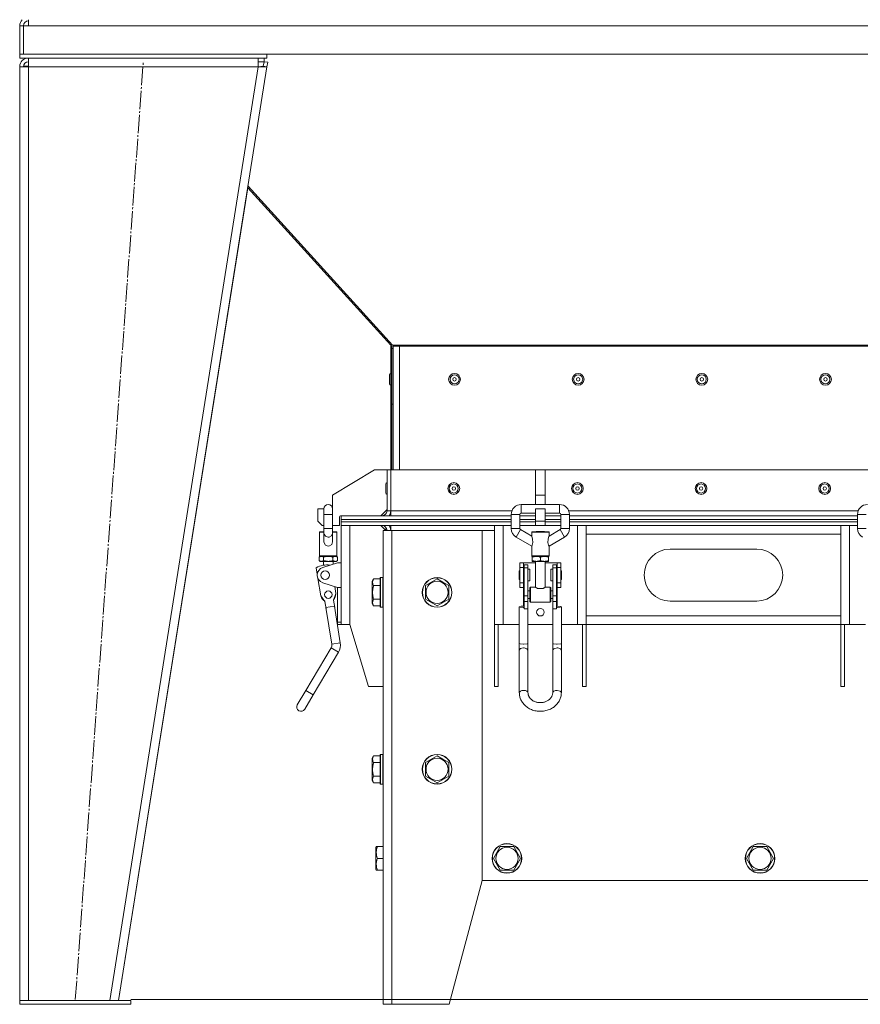
# Model space of a CAD drawing. Units: millimetres. Extents: x 0 to 17256, y -6 to 11880.
# Drawn here: x 10841 to 11521, y 6149 to 6945 of the extents above; entities that cross this region are included whole.
import ezdxf

# ---------------------------------------------------------------- set-up
doc = ezdxf.new("R2010")
doc.units = ezdxf.units.MM
doc.linetypes.add('K5LT_AXLED', pattern=[19.5, 15, -1.5, 1.5, -1.5])
doc.linetypes.add('K5LT_THIN', pattern=[0])
for name, color, linetype, true_color in [('OSI', 2, 'Continuous', 0xffff00), ('R', 1, 'Continuous', 0xff0000), ('WELDING', 7, 'Continuous', 0xffffff)]:
    doc.layers.add(name, color=color, linetype=linetype, true_color=true_color)

msp = doc.modelspace()

# ---------------------------------------------------------------- linework, layer by layer
at = {"layer": 'OSI', "color": 30, "linetype": 'K5LT_AXLED', "lineweight": 18, "true_color": 0xff8000}
msp.add_line((10885.74, 6152.87), (10940.69, 6910.87), dxfattribs=at)
at = {"layer": 'R', "color": 7, "linetype": 'K5LT_THIN', "lineweight": 18}
for p, q in [((10847.74, 6944.87), (10847.74, 6939.87)), ((10840.74, 6916.87), (10840.74, 6939.87)), ((10840.74, 6939.87), (10843.74, 6939.87)), ((10843.74, 6939.87), (10843.74, 6916.87)), ((10843.74, 6939.87), (10847.74, 6939.87)), ((12233.74, 6939.87), (10847.74, 6939.87)), ((10840.74, 6916.87), (10840.74, 6913.87)), ((11040.74, 6916.87), (10840.74, 6916.87)), ((11040.74, 6913.87), (10840.74, 6913.87)), ((10843.74, 6916.87), (12237.74, 6916.87)), ((10847.74, 6906.87), (10847.74, 6913.87)), ((11033.65, 6913.87), (11033.65, 6906.87)), ((11033.65, 6910.87), (11038.34, 6910.87)), ((11037.77, 6907.34), (11038.34, 6910.87)), ((11038.34, 6913.87), (11038.34, 6910.87)), ((11038.34, 6910.87), (11041.3, 6910.4)), ((11040.74, 6916.87), (11040.74, 6913.87)), ((11041.3, 6910.4), (11040.74, 6906.87)), ((10840.74, 6906.87), (10840.74, 6151.87)), ((10840.74, 6906.87), (10847.74, 6906.87)), ((10844.71, 6907.18), (10843.74, 6906.87)), ((10844.91, 6907.2), (10844.71, 6907.18)), ((10847.74, 6907.34), (10844.91, 6907.2)), ((10847.74, 6906.87), (10847.74, 6151.87)), ((11033.65, 6906.87), (10847.74, 6906.87)), ((11033.65, 6906.87), (10913.65, 6151.87)), ((11040.74, 6906.87), (10920.74, 6151.87)), ((11033.65, 6906.87), (11037.77, 6907.34)), ((11033.65, 6906.87), (11040.74, 6906.87)), ((11037.77, 6907.34), (11040.74, 6906.87)), ((10920.74, 6151.87), (11025.18, 6808.98)), ((11025.18, 6808.98), (11140.79, 6681.86)), ((11142.23, 6681.86), (11025.39, 6810.33)), ((11141.58, 6682.57), (11140.79, 6681.86)), ((11140.83, 6580.87), (11140.83, 6680.87)), ((11140.83, 6680.87), (11141.83, 6680.87)), ((11141.83, 6580.87), (11141.83, 6680.87)), ((11141.83, 6679.16), (11142.83, 6679.16)), ((11142.23, 6681.86), (11144.05, 6681.86)), ((11142.83, 6580.87), (11142.83, 6680.87)), ((11142.83, 6680.87), (11147.83, 6680.87)), ((11144.05, 6681.86), (11937.42, 6681.86)), ((11144.05, 6680.87), (11144.05, 6681.86)), ((11147.83, 6680.87), (11937.83, 6680.87)), ((11147.83, 6580.87), (11147.83, 6680.87)), ((11139.73, 6650.51), (11139.73, 6657.81)), ((11141.83, 6634.16), (11142.83, 6634.16)), ((11127.83, 6580.87), (11093.83, 6560.38)), ((11137.83, 6580.87), (11127.83, 6580.87)), ((11137.83, 6547.87), (11137.83, 6580.87)), ((11140.83, 6580.87), (11137.83, 6580.87)), ((11140.83, 6580.87), (11140.83, 6547.87)), ((11257.83, 6580.87), (11140.83, 6580.87)), ((11257.83, 6580.87), (11265.83, 6580.87)), ((11257.83, 6580.87), (11257.83, 6560.38)), ((11265.83, 6580.87), (11265.83, 6560.38)), ((11537.83, 6580.87), (11265.83, 6580.87)), ((11136.73, 6569.52), (11136.73, 6562.22)), ((11093.83, 6560.38), (11093.83, 6549.34)), ((11257.83, 6560.38), (11257.83, 6552.96)), ((11257.83, 6560.38), (11265.83, 6560.38)), ((11265.83, 6560.38), (11265.83, 6552.96)), ((11246.33, 6552.96), (11277.33, 6552.96)), ((11246.33, 6545.96), (11246.33, 6552.96)), ((11277.33, 6545.96), (11277.33, 6552.96)), ((11081.83, 6549.37), (11081.83, 6539.37)), ((11086.83, 6549.37), (11081.83, 6549.37)), ((11086.83, 6549.46), (11086.83, 6544.96)), ((11086.83, 6544.96), (11086.83, 6533.46)), ((11086.83, 6544.96), (11090.33, 6544.96)), ((11090.33, 6544.96), (11093.83, 6544.96)), ((11093.83, 6549.46), (11093.83, 6544.96)), ((11093.83, 6544.96), (11093.83, 6533.46)), ((11100.33, 6543.87), (11100.83, 6543.87)), ((11100.83, 6540.87), (11100.83, 6543.87)), ((11100.83, 6540.87), (11100.83, 6543.87)), ((11100.83, 6543.87), (11238.33, 6543.87)), ((11132.83, 6543.87), (11137.83, 6548.87)), ((11140.83, 6547.87), (11137.83, 6547.87)), ((11140.83, 6547.87), (11140.83, 6543.87)), ((11238.88, 6547.87), (11140.83, 6547.87)), ((11238.33, 6544.96), (11238.33, 6533.46)), ((11245.33, 6544.96), (11238.33, 6544.96)), ((11245.33, 6544.96), (11245.33, 6533.46)), ((11245.33, 6543.87), (11257.83, 6543.87)), ((11246.33, 6545.96), (11257.83, 6545.96)), ((11257.83, 6549.37), (11265.83, 6549.37)), ((11257.83, 6549.37), (11257.83, 6539.37)), ((11265.83, 6549.37), (11265.83, 6539.37)), ((11265.83, 6545.96), (11277.33, 6545.96)), ((11265.83, 6543.87), (11278.33, 6543.87)), ((11278.33, 6544.96), (11278.33, 6533.46)), ((11278.33, 6544.96), (11285.33, 6544.96)), ((11518.88, 6547.87), (11284.79, 6547.87)), ((11285.33, 6544.96), (11285.33, 6533.46)), ((11285.33, 6543.87), (11518.33, 6543.87)), ((11518.33, 6544.96), (11518.33, 6533.46)), ((11525.33, 6544.96), (11518.33, 6544.96)), ((11081.83, 6539.37), (11085.33, 6535.87)), ((11085.33, 6535.87), (11086.83, 6535.87)), ((11093.83, 6535.87), (11099.33, 6535.87)), ((11099.33, 6535.87), (11099.33, 6542.87)), ((11100.83, 6538.87), (11100.83, 6540.87)), ((11100.83, 6538.87), (11100.83, 6540.87)), ((11100.83, 6540.87), (11238.33, 6540.87)), ((11100.83, 6540.87), (11238.33, 6540.87)), ((11100.83, 6535.87), (11100.83, 6538.87)), ((11100.83, 6535.87), (11100.83, 6538.87)), ((11100.83, 6538.87), (11238.33, 6538.87)), ((11238.33, 6538.87), (11100.83, 6538.87)), ((11100.83, 6455.87), (11100.83, 6535.87)), ((11238.33, 6535.87), (11100.83, 6535.87)), ((11107.83, 6535.87), (11107.83, 6455.87)), ((11136.83, 6531.87), (11132.83, 6535.87)), ((11140.83, 6535.87), (11140.83, 6531.87)), ((11224.83, 6455.87), (11224.83, 6535.87)), ((11231.83, 6535.87), (11231.83, 6455.87)), ((11238.33, 6535.87), (11231.83, 6535.87)), ((11245.33, 6540.87), (11257.83, 6540.87)), ((11245.33, 6540.87), (11257.83, 6540.87)), ((11245.33, 6538.87), (11257.83, 6538.87)), ((11257.83, 6538.87), (11245.33, 6538.87)), ((11257.83, 6535.87), (11245.33, 6535.87)), ((11257.83, 6535.87), (11245.33, 6535.87)), ((11257.83, 6539.37), (11265.83, 6539.37)), ((11257.83, 6539.37), (11257.83, 6535.87)), ((11257.83, 6535.87), (11265.83, 6535.87)), ((11265.83, 6540.87), (11278.33, 6540.87)), ((11265.83, 6540.87), (11278.33, 6540.87)), ((11265.83, 6539.37), (11265.83, 6535.87)), ((11265.83, 6538.87), (11278.33, 6538.87)), ((11278.33, 6538.87), (11265.83, 6538.87)), ((11278.33, 6535.87), (11265.83, 6535.87)), ((11278.33, 6535.87), (11265.83, 6535.87)), ((11285.33, 6540.87), (11518.33, 6540.87)), ((11285.33, 6540.87), (11518.33, 6540.87)), ((11285.33, 6538.87), (11518.33, 6538.87)), ((11518.33, 6538.87), (11285.33, 6538.87)), ((11518.33, 6535.87), (11285.33, 6535.87)), ((11291.83, 6535.87), (11285.33, 6535.87)), ((11291.83, 6455.87), (11291.83, 6535.87)), ((11298.83, 6528.87), (11298.83, 6535.87)), ((11504.83, 6535.87), (11504.83, 6528.87)), ((11511.83, 6535.87), (11511.83, 6455.87)), ((11518.33, 6535.87), (11511.83, 6535.87)), ((11083.33, 6511.46), (11083.33, 6530.46)), ((11083.33, 6530.46), (11086.83, 6530.46)), ((11083.83, 6530.96), (11086.83, 6530.96)), ((11086.83, 6533.46), (11090.33, 6533.46)), ((11086.83, 6529.57), (11086.83, 6533.46)), ((11086.83, 6529.57), (11086.83, 6522.82)), ((11086.88, 6529.05), (11086.83, 6529.57)), ((11088.08, 6527.25), (11086.88, 6529.05)), ((11090.33, 6526.54), (11088.08, 6527.25)), ((11090.33, 6533.46), (11093.83, 6533.46)), ((11093.01, 6527.62), (11090.93, 6526.58)), ((11093.83, 6529.57), (11093.01, 6527.62)), ((11093.83, 6529.57), (11093.83, 6533.46)), ((11093.83, 6530.96), (11096.83, 6530.96)), ((11093.83, 6530.46), (11097.33, 6530.46)), ((11093.83, 6529.57), (11093.83, 6522.82)), ((11097.33, 6511.46), (11097.33, 6530.46)), ((11100.83, 6528.87), (11100.83, 6505.87)), ((11134.83, 6148.87), (11134.83, 6531.87)), ((11134.83, 6531.87), (11141.83, 6531.87)), ((11137.71, 6532.87), (11135.83, 6532.87)), ((11141.83, 6531.87), (11214.83, 6531.87)), ((11141.83, 6148.87), (11141.83, 6531.87)), ((11214.83, 6248.87), (11214.83, 6531.87)), ((11224.83, 6531.87), (11214.83, 6531.87)), ((11238.33, 6533.46), (11245.33, 6533.46)), ((11245.83, 6532.6), (11242.33, 6526.54)), ((11245.83, 6532.6), (11254.83, 6527.4)), ((11254.83, 6530.46), (11261.83, 6530.46)), ((11254.83, 6527.4), (11254.83, 6530.46)), ((11255.33, 6530.96), (11268.33, 6530.96)), ((11258.6, 6531.06), (11258.5, 6530.96)), ((11265.07, 6531.06), (11258.6, 6531.06)), ((11261.83, 6530.46), (11268.83, 6530.46)), ((11265.07, 6531.06), (11265.17, 6530.96)), ((11277.83, 6532.6), (11268.83, 6527.4)), ((11268.83, 6527.4), (11268.83, 6530.46)), ((11281.33, 6526.54), (11277.83, 6532.6)), ((11278.33, 6533.46), (11285.33, 6533.46)), ((11298.83, 6462.87), (11298.83, 6528.87)), ((11504.83, 6528.87), (11298.83, 6528.87)), ((11504.83, 6528.87), (11504.83, 6462.87)), ((11518.33, 6533.46), (11525.33, 6533.46)), ((11090.93, 6526.58), (11090.33, 6526.54)), ((11242.33, 6526.54), (11254.83, 6519.32)), ((11254.83, 6511.46), (11254.83, 6519.32)), ((11281.33, 6526.54), (11268.83, 6519.32)), ((11268.83, 6511.46), (11268.83, 6519.32)), ((11083.33, 6511.46), (11097.33, 6511.46)), ((11254.83, 6511.46), (11261.83, 6511.46)), ((11261.83, 6511.46), (11268.83, 6511.46)), ((11366.83, 6516.87), (11436.83, 6516.87)), ((11083.83, 6510.96), (11082.83, 6510.38)), ((11082.83, 6510.38), (11082.83, 6507.55)), ((11083.83, 6506.96), (11082.83, 6507.55)), ((11083.83, 6510.96), (11084.7, 6510.96)), ((11083.83, 6510.96), (11096.83, 6510.96)), ((11083.83, 6506.96), (11084.7, 6506.96)), ((11084.7, 6510.96), (11090.33, 6510.96)), ((11084.7, 6506.96), (11090.33, 6506.96)), ((11085.86, 6502.07), (11097.83, 6505.87)), ((11086.33, 6506.96), (11086.33, 6503.83)), ((11086.58, 6510.38), (11086.58, 6507.55)), ((11090.33, 6510.96), (11095.96, 6510.96)), ((11090.33, 6506.96), (11095.96, 6506.96)), ((11094.09, 6510.38), (11094.09, 6507.55)), ((11094.33, 6506.96), (11094.33, 6504.76)), ((11095.96, 6510.96), (11096.83, 6510.96)), ((11095.96, 6506.96), (11096.83, 6506.96)), ((11096.83, 6510.96), (11097.84, 6510.38)), ((11096.83, 6506.96), (11097.84, 6507.55)), ((11097.83, 6505.87), (11100.83, 6505.87)), ((11097.84, 6510.38), (11097.84, 6507.55)), ((11100.83, 6505.87), (11100.83, 6485.87)), ((11245.33, 6502.07), (11245.33, 6505.87)), ((11245.33, 6505.87), (11248.33, 6505.87)), ((11248.33, 6502.07), (11248.33, 6505.87)), ((11248.33, 6505.87), (11257.83, 6505.87)), ((11251.83, 6504.09), (11248.83, 6504.09)), ((11248.83, 6504.09), (11248.83, 6501.81)), ((11251.83, 6501.81), (11251.83, 6504.09)), ((11255.33, 6510.96), (11258.58, 6510.96)), ((11255.33, 6510.96), (11255.33, 6510.38)), ((11255.33, 6510.96), (11268.33, 6510.96)), ((11255.33, 6510.38), (11255.33, 6507.55)), ((11255.33, 6507.55), (11255.33, 6506.96)), ((11255.33, 6506.96), (11258.58, 6506.96)), ((11257.83, 6506.96), (11257.83, 6486.06)), ((11258.58, 6510.96), (11265.08, 6510.96)), ((11258.58, 6506.96), (11265.08, 6506.96)), ((11261.83, 6510.38), (11261.83, 6507.55)), ((11265.08, 6510.96), (11268.33, 6510.96)), ((11265.08, 6506.96), (11268.33, 6506.96)), ((11265.83, 6506.96), (11265.83, 6486.06)), ((11265.83, 6505.87), (11275.33, 6505.87)), ((11268.33, 6510.38), (11268.33, 6510.96)), ((11268.33, 6510.38), (11268.33, 6507.55)), ((11268.33, 6506.96), (11268.33, 6507.55)), ((11271.83, 6504.09), (11274.83, 6504.09)), ((11271.83, 6501.81), (11271.83, 6504.09)), ((11274.83, 6501.81), (11274.83, 6504.09)), ((11275.33, 6505.87), (11275.33, 6502.07)), ((11275.33, 6505.87), (11278.33, 6505.87)), ((11278.33, 6502.07), (11278.33, 6505.87)), ((11081.38, 6496.66), (11080.57, 6501.81)), ((11245.33, 6499.37), (11244.83, 6499.37)), ((11244.83, 6495.87), (11244.83, 6499.37)), ((11244.83, 6492.37), (11244.83, 6495.87)), ((11245.33, 6502.07), (11248.33, 6502.07)), ((11245.33, 6489.68), (11245.33, 6502.07)), ((11248.33, 6489.68), (11248.33, 6502.07)), ((11248.83, 6498.87), (11248.33, 6498.87)), ((11251.83, 6501.81), (11248.83, 6501.81)), ((11248.83, 6501.81), (11248.83, 6479.09)), ((11251.83, 6479.09), (11251.83, 6501.81)), ((11253.33, 6500.62), (11251.83, 6500.62)), ((11253.33, 6495.87), (11253.33, 6500.62)), ((11253.33, 6491.12), (11253.33, 6495.87)), ((11271.83, 6500.62), (11270.33, 6500.62)), ((11270.33, 6495.87), (11270.33, 6500.62)), ((11270.33, 6491.12), (11270.33, 6495.87)), ((11271.83, 6479.09), (11271.83, 6501.81)), ((11271.83, 6501.81), (11274.83, 6501.81)), ((11274.83, 6479.09), (11274.83, 6501.81)), ((11275.33, 6498.87), (11274.83, 6498.87)), ((11275.33, 6502.07), (11278.33, 6502.07)), ((11275.33, 6502.07), (11275.33, 6489.68)), ((11278.33, 6489.68), (11278.33, 6502.07)), ((11278.83, 6499.37), (11278.33, 6499.37)), ((11278.83, 6495.87), (11278.83, 6499.37)), ((11278.83, 6492.37), (11278.83, 6495.87)), ((11084.16, 6479.09), (11081.94, 6493.13)), ((11097.83, 6485.87), (11085.86, 6489.68)), ((11126.99, 6492.84), (11125.83, 6490.84)), ((11125.83, 6490.84), (11125.83, 6489.64)), ((11125.83, 6489.64), (11125.83, 6472.9)), ((11126.99, 6492.84), (11132.33, 6492.84)), ((11132.63, 6493.87), (11132.33, 6493.7)), ((11132.33, 6493.7), (11132.33, 6492.11)), ((11132.33, 6492.11), (11132.33, 6470.04)), ((11132.63, 6493.87), (11134.53, 6493.87)), ((11132.63, 6493.87), (11132.63, 6492.26)), ((11132.63, 6492.26), (11132.63, 6469.87)), ((11134.53, 6493.87), (11134.83, 6493.7)), ((11134.53, 6493.87), (11134.53, 6492.26)), ((11134.53, 6492.26), (11134.53, 6469.87)), ((11168.83, 6487.36), (11178.33, 6492.84)), ((11178.33, 6492.84), (11183.08, 6490.1)), ((11183.08, 6490.1), (11187.83, 6487.36)), ((11245.33, 6492.37), (11244.83, 6492.37)), ((11245.33, 6489.68), (11248.33, 6489.68)), ((11245.33, 6485.87), (11245.33, 6489.68)), ((11248.83, 6492.87), (11248.33, 6492.87)), ((11248.33, 6485.87), (11248.33, 6489.68)), ((11253.33, 6491.12), (11251.83, 6491.12)), ((11271.83, 6491.12), (11270.33, 6491.12)), ((11275.33, 6492.87), (11274.83, 6492.87)), ((11275.33, 6489.68), (11278.33, 6489.68)), ((11275.33, 6489.68), (11275.33, 6485.87)), ((11278.83, 6492.37), (11278.33, 6492.37)), ((11278.33, 6485.87), (11278.33, 6489.68)), ((11096.51, 6481.04), (11094.57, 6475.67)), ((11095.63, 6486.57), (11096.51, 6481.04)), ((11097.83, 6485.87), (11100.83, 6485.87)), ((11097.83, 6457.87), (11097.83, 6485.87)), ((11100.83, 6485.87), (11100.83, 6457.87)), ((11126.99, 6487.36), (11132.33, 6487.36)), ((11168.83, 6476.39), (11168.83, 6487.36)), ((11187.83, 6487.36), (11187.83, 6476.39)), ((11245.33, 6485.87), (11248.33, 6485.87)), ((11248.33, 6485.87), (11248.33, 6483.06)), ((11248.33, 6483.06), (11248.83, 6483.06)), ((11248.33, 6477.06), (11248.33, 6483.06)), ((11251.83, 6483.06), (11253.33, 6483.06)), ((11253.33, 6474.56), (11253.33, 6485.56)), ((11253.83, 6474.06), (11253.83, 6486.06)), ((11257.83, 6486.06), (11253.83, 6486.06)), ((11264.07, 6485.06), (11259.6, 6485.06)), ((11269.83, 6486.06), (11265.83, 6486.06)), ((11269.83, 6474.06), (11269.83, 6486.06)), ((11270.33, 6474.56), (11270.33, 6485.56)), ((11270.33, 6483.06), (11271.83, 6483.06)), ((11274.83, 6483.06), (11275.33, 6483.06)), ((11275.33, 6485.87), (11278.33, 6485.87)), ((11275.33, 6483.06), (11275.33, 6485.87)), ((11275.33, 6477.06), (11275.33, 6483.06)), ((11087.66, 6474.58), (11084.16, 6479.09)), ((11088.59, 6468.65), (11087.66, 6474.58)), ((11094.57, 6475.67), (11095.51, 6469.75)), ((11126.99, 6470.9), (11125.83, 6472.9)), ((11126.99, 6476.39), (11132.33, 6476.39)), ((11178.33, 6470.9), (11168.83, 6476.39)), ((11187.83, 6476.39), (11178.33, 6470.9)), ((11248.33, 6477.06), (11248.83, 6477.06)), ((11248.33, 6477.06), (11248.33, 6470.73)), ((11248.83, 6479.09), (11248.83, 6474.58)), ((11251.83, 6479.09), (11248.83, 6479.09)), ((11251.83, 6474.58), (11248.83, 6474.58)), ((11248.83, 6474.58), (11248.83, 6468.65)), ((11251.83, 6474.58), (11251.83, 6479.09)), ((11251.83, 6477.06), (11253.33, 6477.06)), ((11251.83, 6468.65), (11251.83, 6474.58)), ((11269.83, 6474.06), (11253.83, 6474.06)), ((11270.33, 6477.06), (11271.83, 6477.06)), ((11271.83, 6479.09), (11274.83, 6479.09)), ((11271.83, 6474.58), (11271.83, 6479.09)), ((11271.83, 6474.58), (11274.83, 6474.58)), ((11271.83, 6468.65), (11271.83, 6474.58)), ((11274.83, 6474.58), (11274.83, 6479.09)), ((11274.83, 6477.06), (11275.33, 6477.06)), ((11274.83, 6468.65), (11274.83, 6474.58)), ((11275.33, 6470.73), (11275.33, 6477.06)), ((11436.83, 6474.87), (11366.83, 6474.87)), ((11088.44, 6469.64), (11095.35, 6470.73)), ((11093.13, 6440.01), (11088.44, 6469.64)), ((11100.04, 6441.1), (11095.35, 6470.73)), ((11126.99, 6470.9), (11132.33, 6470.9)), ((11132.63, 6469.87), (11132.33, 6470.04)), ((11132.63, 6469.87), (11134.53, 6469.87)), ((11134.53, 6469.87), (11134.83, 6470.04)), ((11244.87, 6470.27), (11244.83, 6470.19)), ((11244.83, 6440.56), (11244.83, 6470.19)), ((11244.83, 6470.19), (11245.6, 6469.85)), ((11246.24, 6470.63), (11244.87, 6470.27)), ((11245.6, 6469.85), (11247.87, 6469.65)), ((11248.83, 6470.73), (11246.24, 6470.63)), ((11247.87, 6469.65), (11248.33, 6469.64)), ((11251.83, 6468.65), (11248.83, 6468.65)), ((11251.83, 6440.56), (11251.83, 6468.65)), ((11271.83, 6440.56), (11271.83, 6468.65)), ((11271.83, 6468.65), (11274.83, 6468.65)), ((11275.79, 6470.73), (11274.83, 6470.73)), ((11275.33, 6469.64), (11277.81, 6469.8)), ((11278.06, 6470.53), (11275.79, 6470.73)), ((11277.81, 6469.8), (11278.83, 6470.19)), ((11278.83, 6470.19), (11278.06, 6470.53)), ((11278.83, 6440.56), (11278.83, 6470.19)), ((11097.83, 6457.87), (11100.83, 6457.87)), ((11097.83, 6455.87), (11097.83, 6457.87)), ((11100.83, 6455.87), (11097.83, 6455.87)), ((11100.83, 6457.87), (11100.83, 6455.87)), ((11107.83, 6455.87), (11100.83, 6455.87)), ((11107.83, 6455.87), (11122.83, 6405.87)), ((11224.83, 6405.87), (11224.83, 6455.87)), ((11231.83, 6455.87), (11224.83, 6455.87)), ((11227.83, 6405.87), (11227.83, 6455.87)), ((11244.83, 6455.87), (11231.83, 6455.87)), ((11251.83, 6455.87), (11271.83, 6455.87)), ((11291.83, 6455.87), (11278.83, 6455.87)), ((11298.83, 6455.87), (11291.83, 6455.87)), ((11295.83, 6455.87), (11295.83, 6405.87)), ((11298.83, 6462.87), (11504.83, 6462.87)), ((11298.83, 6455.87), (11298.83, 6462.87)), ((11298.83, 6455.87), (11298.83, 6405.87)), ((11504.83, 6455.87), (11298.83, 6455.87)), ((11504.83, 6462.87), (11504.83, 6455.87)), ((11504.83, 6405.87), (11504.83, 6455.87)), ((11511.83, 6455.87), (11504.83, 6455.87)), ((11507.83, 6405.87), (11507.83, 6455.87)), ((11524.83, 6455.87), (11511.83, 6455.87)), ((11093.13, 6440.01), (11100.04, 6441.1)), ((11244.83, 6435.22), (11244.83, 6440.56)), ((11251.83, 6435.22), (11251.83, 6440.56)), ((11271.83, 6440.56), (11271.83, 6435.22)), ((11278.83, 6440.56), (11278.83, 6435.22)), ((11072.12, 6402.62), (11092.55, 6437.01)), ((11078.14, 6399.04), (11098.57, 6433.43)), ((11098.57, 6433.43), (11092.55, 6437.01)), ((11244.83, 6435.22), (11244.83, 6400.83)), ((11251.83, 6435.22), (11251.83, 6400.83)), ((11271.83, 6400.83), (11271.83, 6435.22)), ((11278.83, 6400.83), (11278.83, 6435.22)), ((11072.12, 6402.62), (11065.23, 6391.01)), ((11072.12, 6402.62), (11078.14, 6399.04)), ((11122.83, 6405.87), (11134.83, 6405.87)), ((11227.83, 6405.87), (11224.83, 6405.87)), ((11295.83, 6405.87), (11298.83, 6405.87)), ((11507.83, 6405.87), (11504.83, 6405.87)), ((11078.14, 6399.04), (11071.24, 6387.44)), ((11126.99, 6349.84), (11125.83, 6347.84)), ((11125.83, 6347.84), (11125.83, 6346.64)), ((11125.83, 6346.64), (11125.83, 6329.9)), ((11126.99, 6349.84), (11132.33, 6349.84)), ((11126.99, 6344.36), (11132.33, 6344.36)), ((11132.63, 6350.87), (11132.33, 6350.7)), ((11132.33, 6350.7), (11132.33, 6349.11)), ((11132.33, 6349.11), (11132.33, 6327.04)), ((11132.63, 6350.87), (11134.53, 6350.87)), ((11132.63, 6350.87), (11132.63, 6349.26)), ((11132.63, 6349.26), (11132.63, 6326.87)), ((11134.53, 6350.87), (11134.83, 6350.7)), ((11134.53, 6350.87), (11134.53, 6349.26)), ((11134.53, 6349.26), (11134.53, 6326.87)), ((11168.83, 6344.36), (11178.33, 6349.84)), ((11168.83, 6333.39), (11168.83, 6344.36)), ((11178.33, 6349.84), (11183.08, 6347.1)), ((11183.08, 6347.1), (11187.83, 6344.36)), ((11187.83, 6344.36), (11187.83, 6333.39)), ((11126.99, 6327.9), (11125.83, 6329.9)), ((11126.99, 6333.39), (11132.33, 6333.39)), ((11178.33, 6327.9), (11168.83, 6333.39)), ((11187.83, 6333.39), (11178.33, 6327.9)), ((11126.99, 6327.9), (11132.33, 6327.9)), ((11132.63, 6326.87), (11132.33, 6327.04)), ((11132.63, 6326.87), (11134.53, 6326.87)), ((11134.53, 6326.87), (11134.83, 6327.04)), ((11129.14, 6276.37), (11128.83, 6275.84)), ((11128.83, 6275.84), (11128.83, 6271.36)), ((11129.14, 6276.37), (11129.99, 6276.37)), ((11129.99, 6276.37), (11134.83, 6276.37)), ((11223.86, 6266.87), (11229.35, 6276.37)), ((11229.35, 6276.37), (11240.32, 6276.37)), ((11240.32, 6276.37), (11243.06, 6271.62)), ((11428.53, 6266.87), (11434.01, 6276.37)), ((11434.01, 6276.37), (11444.98, 6276.37)), ((11444.98, 6276.37), (11447.73, 6271.62)), ((11128.83, 6271.36), (11128.83, 6257.9)), ((11129.99, 6266.87), (11134.83, 6266.87)), ((11229.35, 6257.37), (11223.86, 6266.87)), ((11245.8, 6266.87), (11240.32, 6257.37)), ((11243.06, 6271.62), (11245.8, 6266.87)), ((11434.01, 6257.37), (11428.53, 6266.87)), ((11450.47, 6266.87), (11444.98, 6257.37)), ((11447.73, 6271.62), (11450.47, 6266.87)), ((11129.14, 6257.37), (11128.83, 6257.9)), ((11129.99, 6257.37), (11129.14, 6257.37)), ((11129.99, 6257.37), (11134.83, 6257.37)), ((11240.32, 6257.37), (11229.35, 6257.37)), ((11444.98, 6257.37), (11434.01, 6257.37)), ((11188.04, 6148.87), (11214.83, 6248.87)), ((11214.83, 6248.87), (11868.83, 6248.87)), ((10840.74, 6151.87), (10840.74, 6148.87)), ((10930.74, 6151.87), (10840.74, 6151.87)), ((10930.74, 6148.87), (10840.74, 6148.87)), ((10913.65, 6151.87), (10847.74, 6151.87)), ((10930.74, 6152.87), (12223.74, 6152.87)), ((10930.74, 6151.87), (10930.74, 6148.87)), ((11134.83, 6148.87), (11141.83, 6148.87)), ((11141.83, 6148.87), (11188.04, 6148.87))]:
    msp.add_line(p, q, dxfattribs=at)
for centre, radius in [((11192.42, 6654.16), 4.75), ((11192.42, 6654.16), 3.65), ((11192.42, 6654.16), 1.4), ((11292.42, 6654.16), 4.75), ((11292.42, 6654.16), 3.65), ((11292.42, 6654.16), 1.4), ((11392.42, 6654.16), 4.75), ((11392.42, 6654.16), 3.65), ((11392.42, 6654.16), 1.4), ((11492.42, 6654.16), 4.75), ((11492.42, 6654.16), 3.65), ((11492.42, 6654.16), 1.4), ((11191.83, 6565.87), 4.75), ((11191.83, 6565.87), 3.65), ((11191.83, 6565.87), 1.4), ((11291.83, 6565.87), 4.75), ((11291.83, 6565.87), 3.65), ((11291.83, 6565.87), 1.4), ((11391.83, 6565.87), 4.75), ((11391.83, 6565.87), 3.65), ((11391.83, 6565.87), 1.4), ((11491.83, 6565.87), 4.75), ((11491.83, 6565.87), 3.65), ((11491.83, 6565.87), 1.4), ((11087.83, 6495.87), 3.5), ((11178.33, 6481.87), 12), ((11178.33, 6481.87), 11.83), ((11178.33, 6481.87), 8.97), ((11090.33, 6480.06), 3), ((11261.83, 6465.87), 3.05), ((11178.33, 6338.87), 12), ((11178.33, 6338.87), 11.83), ((11178.33, 6338.87), 8.97), ((11234.83, 6266.87), 12), ((11234.83, 6266.87), 11.83), ((11234.83, 6266.87), 8.97), ((11439.5, 6266.87), 12), ((11439.5, 6266.87), 11.83), ((11439.5, 6266.87), 8.97)]:
    msp.add_circle(centre, radius, dxfattribs=at)
for centre, radius, start, end in [((10847.74, 6939.87), 7, 134.41531, 180), ((10847.74, 6939.87), 4, 90, 180), ((10847.74, 6906.87), 7, 90, 180), ((10847.74, 6906.87), 4, 90, 180), ((11137.83, 6679.16), 4, 25.26154, 42.28445), ((11140.83, 6657.81), 1.1, 90, 180), ((11140.83, 6650.51), 1.1, 180, 270), ((11137.83, 6569.52), 1.1, 90, 180), ((11137.83, 6562.22), 1.1, 180, 270), ((11090.33, 6549.46), 3.5, 0, 180), ((11246.33, 6544.96), 8, 90, 180), ((11277.33, 6544.96), 8, 0, 90), ((11526.33, 6544.96), 8, 90, 180), ((11090.33, 6549.34), 3.5, 359.22638, 0), ((11100.33, 6542.87), 1, 90, 180), ((11133.83, 6547.87), 4, 270, 0), ((11133.83, 6547.87), 7, 325.1501, 0), ((11246.33, 6544.96), 1, 90, 180), ((11277.33, 6544.96), 1, 0, 90), ((11133.83, 6531.87), 4, 0, 90), ((11133.83, 6531.87), 7, 0, 34.8499), ((11083.83, 6530.46), 0.5, 90, 180), ((11096.83, 6530.46), 0.5, 0, 90), ((11246.33, 6533.46), 8, 180, 240), ((11246.33, 6533.46), 1, 180, 240), ((11255.33, 6530.46), 0.5, 90, 180), ((11268.33, 6530.46), 0.5, 0, 90), ((11277.33, 6533.46), 1, 300, 0), ((11277.33, 6533.46), 8, 300, 0), ((11526.33, 6533.46), 8, 180, 240), ((11083.83, 6511.46), 0.5, 180, 270), ((11096.83, 6511.46), 0.5, 270, 0), ((11255.33, 6511.46), 0.5, 180, 270), ((11268.33, 6511.46), 0.5, 270, 0), ((11366.83, 6495.87), 21, 90, 270), ((11436.83, 6495.87), 21, 270, 90), ((11089.44, 6485.71), 18.39, 82.71707, 118.85998), ((11087.83, 6495.87), 6.5, 107.63745, 252.36255), ((11090.33, 6480.06), 6, 316.0618, 4.29245), ((11253.83, 6485.56), 0.5, 90, 180), ((11269.83, 6485.56), 0.5, 0, 90), ((11090.33, 6480.06), 6, 193.68338, 241.91404), ((11090.33, 6480.06), 5.5, 212.48335, 223.11407), ((11090.33, 6480.06), 5.5, 334.86176, 345.49249), ((11253.83, 6474.56), 0.5, 180, 270), ((11269.83, 6474.56), 0.5, 270, 0), ((11088.68, 6439.31), 4.5, 329.28792, 8.98792), ((11088.68, 6439.31), 11.5, 329.28792, 8.98792), ((11088.68, 6439.31), 11.5, 329.28792, 8.98792), ((11068.23, 6389.22), 3.5, 149.28792, 329.28792)]:
    msp.add_arc(centre, radius, start, end, dxfattribs=at)
for centre, major_axis, ratio, start_param, end_param in [((11248.33, 6470.19), (3.5, 0), 0.156226, 4.712389, 4.855737), ((11275.33, 6470.19), (3.5, 0), 0.156226, 4.569041, 4.712389), ((11248.33, 6435.22), (-3.5, 0), 0.510724, 4.712389, 6.283185), ((11248.33, 6400.83), (-3.5, 0), 0.510724, 3.141593, 6.283185), ((11275.33, 6400.83), (-3.5, 0), 0.510724, 4.712389, 6.283185)]:
    msp.add_ellipse(centre, major_axis=major_axis, ratio=ratio, start_param=start_param, end_param=end_param, dxfattribs=at)
at = {"layer": 'WELDING', "color": 7, "linetype": 'K5LT_THIN', "lineweight": 18}
for p, q in [((10843.74, 6907.06), (10844.71, 6907.18)), ((11254.89, 6527.24), (11254.83, 6527.4)), ((11255.53, 6524.97), (11254.89, 6527.24)), ((11268.15, 6525.03), (11268.78, 6527.26)), ((11268.78, 6527.26), (11268.83, 6527.4)), ((11086.95, 6521.81), (11086.83, 6522.82)), ((11088.17, 6519.98), (11086.95, 6521.81)), ((11090.33, 6519.32), (11088.17, 6519.98)), ((11091.28, 6519.43), (11090.33, 6519.32)), ((11093.17, 6520.65), (11091.28, 6519.43)), ((11093.83, 6522.82), (11093.17, 6520.65)), ((11254.83, 6519.32), (11255.17, 6519.98)), ((11255.17, 6519.98), (11255.74, 6522.12)), ((11255.74, 6522.12), (11255.53, 6524.97)), ((11267.91, 6522.3), (11268.15, 6525.03)), ((11268.49, 6519.98), (11267.91, 6522.3)), ((11268.83, 6519.32), (11268.49, 6519.98)), ((11244.83, 6440.56), (11245.5, 6440.23)), ((11245.5, 6440.23), (11247.9, 6440.01)), ((11247.9, 6440.01), (11248.33, 6440.01)), ((11248.33, 6440.01), (11251.33, 6440.27)), ((11251.33, 6440.27), (11251.83, 6440.56)), ((11271.83, 6440.56), (11272.5, 6440.23)), ((11272.5, 6440.23), (11274.9, 6440.01)), ((11274.9, 6440.01), (11275.33, 6440.01)), ((11275.33, 6440.01), (11278.33, 6440.27)), ((11278.33, 6440.27), (11278.83, 6440.56)), ((11248.77, 6436.99), (11248.33, 6437.01)), ((11251.03, 6436.36), (11248.77, 6436.99)), ((11251.83, 6435.22), (11251.03, 6436.36)), ((11271.84, 6435.33), (11271.83, 6435.22)), ((11272.68, 6436.38), (11271.84, 6435.33)), ((11275.33, 6437.01), (11272.68, 6436.38)), ((11275.98, 6436.98), (11275.33, 6437.01)), ((11278.16, 6436.27), (11275.98, 6436.98)), ((11278.83, 6435.22), (11278.16, 6436.27)), ((11275.33, 6402.62), (11277.99, 6401.99)), ((11277.99, 6401.99), (11278.83, 6400.84)), ((11278.83, 6400.84), (11278.83, 6400.83))]:
    msp.add_line(p, q, dxfattribs=at)
for points, knots in [([(11082.83, 6510.38), (11082.99, 6510.48), (11083.26, 6510.62), (11083.65, 6510.78), (11083.95, 6510.87), (11084.22, 6510.93), (11084.46, 6510.96), (11084.62, 6510.96), (11084.7, 6510.96)], [0, 0, 0, 0, 2.221693, 3.829532, 5.448807, 6.573282, 7.752669, 9, 9, 9, 9]), ([(11084.7, 6506.96), (11084.62, 6506.96), (11084.45, 6506.97), (11084.2, 6507.01), (11083.92, 6507.07), (11083.58, 6507.17), (11083.21, 6507.34), (11082.94, 6507.48), (11082.83, 6507.55)], [0, 0, 0, 0, 1.314329, 2.547962, 3.703237, 5.330383, 7.418032, 9, 9, 9, 9]), ([(11084.7, 6510.96), (11084.79, 6510.96), (11084.96, 6510.96), (11085.21, 6510.92), (11085.49, 6510.86), (11085.82, 6510.76), (11086.2, 6510.59), (11086.47, 6510.45), (11086.58, 6510.38)], [0, 0, 0, 0, 1.314329, 2.547962, 3.703237, 5.330383, 7.418032, 9, 9, 9, 9]), ([(11086.58, 6507.55), (11086.42, 6507.45), (11086.14, 6507.31), (11085.76, 6507.15), (11085.46, 6507.06), (11085.19, 6507), (11084.95, 6506.97), (11084.79, 6506.96), (11084.7, 6506.96)], [0, 0, 0, 0, 2.221693, 3.829532, 5.448807, 6.573282, 7.752669, 9, 9, 9, 9]), ([(11086.58, 6510.38), (11086.9, 6510.48), (11087.45, 6510.62), (11088.22, 6510.78), (11088.83, 6510.87), (11089.36, 6510.93), (11089.84, 6510.96), (11090.17, 6510.96), (11090.33, 6510.96)], [0, 0, 0, 0, 2.221693, 3.829532, 5.448807, 6.573282, 7.752669, 9, 9, 9, 9]), ([(11090.33, 6506.96), (11090.16, 6506.96), (11089.82, 6506.97), (11089.32, 6507.01), (11088.77, 6507.07), (11088.09, 6507.17), (11087.34, 6507.34), (11086.81, 6507.48), (11086.58, 6507.55)], [0, 0, 0, 0, 1.314329, 2.547962, 3.703237, 5.330383, 7.418032, 9, 9, 9, 9]), ([(11090.33, 6510.96), (11090.51, 6510.96), (11090.85, 6510.96), (11091.35, 6510.92), (11091.9, 6510.86), (11092.57, 6510.76), (11093.33, 6510.59), (11093.86, 6510.45), (11094.09, 6510.38)], [0, 0, 0, 0, 1.314329, 2.547962, 3.703237, 5.330383, 7.418032, 9, 9, 9, 9]), ([(11094.09, 6507.55), (11093.76, 6507.45), (11093.21, 6507.31), (11092.44, 6507.15), (11091.84, 6507.06), (11091.3, 6507), (11090.82, 6506.97), (11090.5, 6506.96), (11090.33, 6506.96)], [0, 0, 0, 0, 2.221693, 3.829532, 5.448807, 6.573282, 7.752669, 9, 9, 9, 9]), ([(11094.09, 6510.38), (11094.25, 6510.48), (11094.52, 6510.62), (11094.91, 6510.78), (11095.21, 6510.87), (11095.48, 6510.93), (11095.72, 6510.96), (11095.88, 6510.96), (11095.96, 6510.96)], [0, 0, 0, 0, 2.221693, 3.829532, 5.448807, 6.573282, 7.752669, 9, 9, 9, 9]), ([(11095.96, 6506.96), (11095.88, 6506.96), (11095.71, 6506.97), (11095.45, 6507.01), (11095.18, 6507.07), (11094.84, 6507.17), (11094.47, 6507.34), (11094.2, 6507.48), (11094.09, 6507.55)], [0, 0, 0, 0, 1.314329, 2.547962, 3.703237, 5.330383, 7.418032, 9, 9, 9, 9]), ([(11095.96, 6510.96), (11096.05, 6510.96), (11096.22, 6510.96), (11096.47, 6510.92), (11096.74, 6510.86), (11097.08, 6510.76), (11097.46, 6510.59), (11097.72, 6510.45), (11097.84, 6510.38)], [0, 0, 0, 0, 1.314329, 2.547962, 3.703237, 5.330383, 7.418032, 9, 9, 9, 9]), ([(11097.84, 6507.55), (11097.68, 6507.45), (11097.4, 6507.31), (11097.02, 6507.15), (11096.72, 6507.06), (11096.45, 6507), (11096.21, 6506.97), (11096.05, 6506.96), (11095.96, 6506.96)], [0, 0, 0, 0, 2.221693, 3.829532, 5.448807, 6.573282, 7.752669, 9, 9, 9, 9]), ([(11255.33, 6510.38), (11255.61, 6510.48), (11256.09, 6510.62), (11256.76, 6510.78), (11257.28, 6510.87), (11257.74, 6510.93), (11258.16, 6510.96), (11258.44, 6510.96), (11258.58, 6510.96)], [0, 0, 0, 0, 2.221693, 3.829532, 5.448807, 6.573282, 7.752669, 9, 9, 9, 9]), ([(11258.58, 6506.96), (11258.43, 6506.96), (11258.14, 6506.97), (11257.7, 6507.01), (11257.23, 6507.07), (11256.64, 6507.17), (11255.99, 6507.34), (11255.53, 6507.48), (11255.33, 6507.55)], [0, 0, 0, 0, 1.314329, 2.547962, 3.703237, 5.330383, 7.418032, 9, 9, 9, 9]), ([(11258.58, 6510.96), (11258.73, 6510.96), (11259.03, 6510.96), (11259.46, 6510.92), (11259.94, 6510.86), (11260.52, 6510.76), (11261.17, 6510.59), (11261.63, 6510.45), (11261.83, 6510.38)], [0, 0, 0, 0, 1.314329, 2.547962, 3.703237, 5.330383, 7.418032, 9, 9, 9, 9]), ([(11261.83, 6507.55), (11261.55, 6507.45), (11261.08, 6507.31), (11260.41, 6507.15), (11259.89, 6507.06), (11259.42, 6507), (11259.01, 6506.97), (11258.73, 6506.96), (11258.58, 6506.96)], [0, 0, 0, 0, 2.221693, 3.829532, 5.448807, 6.573282, 7.752669, 9, 9, 9, 9]), ([(11261.83, 6510.38), (11262.11, 6510.48), (11262.59, 6510.62), (11263.26, 6510.78), (11263.78, 6510.87), (11264.24, 6510.93), (11264.66, 6510.96), (11264.94, 6510.96), (11265.08, 6510.96)], [0, 0, 0, 0, 2.221693, 3.829532, 5.448807, 6.573282, 7.752669, 9, 9, 9, 9]), ([(11265.08, 6506.96), (11264.93, 6506.96), (11264.64, 6506.97), (11264.2, 6507.01), (11263.73, 6507.07), (11263.14, 6507.17), (11262.49, 6507.34), (11262.03, 6507.48), (11261.83, 6507.55)], [0, 0, 0, 0, 1.314329, 2.547962, 3.703237, 5.330383, 7.418032, 9, 9, 9, 9]), ([(11265.08, 6510.96), (11265.23, 6510.96), (11265.53, 6510.96), (11265.96, 6510.92), (11266.44, 6510.86), (11267.02, 6510.76), (11267.67, 6510.59), (11268.13, 6510.45), (11268.33, 6510.38)], [0, 0, 0, 0, 1.314329, 2.547962, 3.703237, 5.330383, 7.418032, 9, 9, 9, 9]), ([(11268.33, 6507.55), (11268.05, 6507.45), (11267.58, 6507.31), (11266.91, 6507.15), (11266.39, 6507.06), (11265.92, 6507), (11265.51, 6506.97), (11265.23, 6506.96), (11265.08, 6506.96)], [0, 0, 0, 0, 2.221693, 3.829532, 5.448807, 6.573282, 7.752669, 9, 9, 9, 9]), ([(11126.99, 6492.84), (11126.89, 6492.68), (11126.76, 6492.43), (11126.56, 6492), (11126.39, 6491.58), (11126.25, 6491.1), (11126.17, 6490.67), (11126.14, 6490.34), (11126.14, 6490.16), (11126.14, 6490.1)], [0, 0, 0, 0, 1.771842, 2.803781, 4.748491, 6.434444, 8.016551, 9.332655, 10, 10, 10, 10]), ([(11126.14, 6490.1), (11126.14, 6489.96), (11126.15, 6489.68), (11126.22, 6489.23), (11126.32, 6488.83), (11126.55, 6488.19), (11126.78, 6487.72), (11126.99, 6487.36)], [0, 0, 0, 0, 1.218955, 2.409535, 3.824463, 4.76519, 8, 8, 8, 8]), ([(11126.99, 6487.36), (11126.86, 6486.91), (11126.68, 6486.25), (11126.51, 6485.45), (11126.41, 6484.92), (11126.32, 6484.39), (11126.25, 6483.84), (11126.19, 6483.27), (11126.15, 6482.7), (11126.14, 6482.08), (11126.14, 6481.48), (11126.16, 6480.87), (11126.22, 6480.16), (11126.33, 6479.28), (11126.56, 6477.98), (11126.81, 6476.99), (11126.99, 6476.39)], [0, 0, 0, 0, 2.142801, 3.094773, 3.749673, 4.638938, 5.533553, 6.273967, 7.269403, 8.166492, 9.086699, 10.026159, 10.962726, 12.336972, 14.092661, 17, 17, 17, 17]), ([(11259.6, 6485.06), (11259.48, 6485.12), (11259.27, 6485.22), (11258.98, 6485.37), (11258.74, 6485.5), (11258.53, 6485.62), (11258.36, 6485.73), (11258.16, 6485.85), (11258, 6485.95), (11257.89, 6486.03), (11257.84, 6486.06), (11257.83, 6486.06), (11257.83, 6486.06)], [0, 0, 0, 0, 1.432511, 2.752936, 4.00801, 5.196365, 6.278924, 7.229373, 9.360395, 10.661026, 12.165485, 13, 13, 13, 13]), ([(11265.83, 6486.06), (11265.83, 6486.06), (11265.82, 6486.06), (11265.77, 6486.02), (11265.68, 6485.97), (11265.56, 6485.89), (11265.41, 6485.79), (11265.28, 6485.71), (11265.1, 6485.6), (11264.9, 6485.49), (11264.66, 6485.35), (11264.38, 6485.21), (11264.18, 6485.11), (11264.07, 6485.06)], [0, 0, 0, 0, 1.521009, 2.482541, 3.739005, 5.607368, 6.334607, 7.443842, 8.584207, 9.830532, 11.154184, 12.529025, 14, 14, 14, 14]), ([(11126.99, 6476.39), (11126.8, 6476.06), (11126.6, 6475.66), (11126.41, 6475.17), (11126.32, 6474.9), (11126.25, 6474.63), (11126.19, 6474.34), (11126.15, 6474.06), (11126.14, 6473.75), (11126.14, 6473.45), (11126.16, 6473.14), (11126.22, 6472.79), (11126.33, 6472.35), (11126.56, 6471.7), (11126.81, 6471.21), (11126.99, 6470.9)], [0, 0, 0, 0, 2.912728, 3.529104, 4.366059, 5.20805, 5.90491, 6.841792, 7.68611, 8.552187, 9.436385, 10.31786, 11.611268, 13.263681, 16, 16, 16, 16]), ([(11244.83, 6400.83), (11244.83, 6400.33), (11244.86, 6399.83), (11244.97, 6398.83), (11245.06, 6398.33), (11245.28, 6397.34), (11245.42, 6396.85), (11245.76, 6395.88), (11245.95, 6395.41), (11246.4, 6394.47), (11246.65, 6394.01), (11247.21, 6393.1), (11247.51, 6392.66), (11248.18, 6391.81), (11248.54, 6391.39), (11249.31, 6390.59), (11249.72, 6390.21), (11250.59, 6389.47), (11251.06, 6389.13), (11252.03, 6388.47), (11252.54, 6388.16), (11253.6, 6387.59), (11254.16, 6387.33), (11255.31, 6386.87), (11255.9, 6386.66), (11257.12, 6386.3), (11257.75, 6386.15), (11259.04, 6385.92), (11259.69, 6385.83), (11261.03, 6385.73), (11261.71, 6385.71), (11263.07, 6385.75), (11263.76, 6385.81), (11265.1, 6385.99), (11265.75, 6386.12), (11267.03, 6386.43), (11267.65, 6386.62), (11268.85, 6387.06), (11269.44, 6387.3), (11270.55, 6387.84), (11271.09, 6388.14), (11272.11, 6388.78), (11272.6, 6389.12), (11273.53, 6389.84), (11273.96, 6390.22), (11274.78, 6391.02), (11275.16, 6391.43), (11275.87, 6392.28), (11276.2, 6392.73), (11276.8, 6393.63), (11277.07, 6394.09), (11277.55, 6395.03), (11277.76, 6395.51), (11278.13, 6396.48), (11278.28, 6396.98), (11278.54, 6397.97), (11278.63, 6398.47), (11278.79, 6399.59), (11278.83, 6400.21), (11278.83, 6400.83)], [0, 0, 0, 0, 3.776293, 3.776293, 7.559376, 7.559376, 11.362479, 11.362479, 15.19821, 15.19821, 19.077911, 19.077911, 23.01113, 23.01113, 27.005739, 27.005739, 31.068005, 31.068005, 35.202642, 35.202642, 39.413419, 39.413419, 43.703825, 43.703825, 48.077871, 48.077871, 52.540982, 52.540982, 57.101023, 57.101023, 61.769483, 61.769483, 66.49293, 66.49293, 71.098334, 71.098334, 75.600158, 75.600158, 80.008183, 80.008183, 84.329027, 84.329027, 88.56734, 88.56734, 92.726875, 92.726875, 96.811404, 96.811404, 100.825514, 100.825514, 104.775172, 104.775172, 108.668221, 108.668221, 112.514167, 112.514167, 116.324116, 116.324116, 121, 121, 121, 121]), ([(11251.83, 6400.83), (11251.83, 6400.59), (11251.85, 6400.35), (11251.9, 6399.87), (11251.94, 6399.62), (11252.05, 6399.14), (11252.12, 6398.9), (11252.29, 6398.42), (11252.38, 6398.18), (11252.61, 6397.71), (11252.74, 6397.47), (11253.03, 6397), (11253.19, 6396.77), (11253.54, 6396.31), (11253.74, 6396.08), (11254.17, 6395.64), (11254.4, 6395.42), (11254.89, 6395), (11255.16, 6394.8), (11255.72, 6394.42), (11256.03, 6394.24), (11256.66, 6393.9), (11257, 6393.74), (11257.7, 6393.45), (11258.06, 6393.32), (11258.82, 6393.1), (11259.21, 6393), (11260.02, 6392.85), (11260.44, 6392.8), (11261.28, 6392.73), (11261.71, 6392.72), (11262.58, 6392.74), (11263.02, 6392.77), (11263.86, 6392.89), (11264.28, 6392.97), (11265.08, 6393.16), (11265.47, 6393.28), (11266.22, 6393.54), (11266.57, 6393.69), (11267.25, 6394.02), (11267.58, 6394.2), (11268.19, 6394.58), (11268.47, 6394.78), (11269.01, 6395.19), (11269.26, 6395.41), (11269.72, 6395.86), (11269.93, 6396.08), (11270.32, 6396.55), (11270.49, 6396.79), (11270.81, 6397.26), (11270.95, 6397.5), (11271.2, 6397.99), (11271.3, 6398.23), (11271.49, 6398.72), (11271.56, 6398.96), (11271.69, 6399.45), (11271.74, 6399.69), (11271.81, 6400.23), (11271.83, 6400.53), (11271.83, 6400.83)], [0, 0, 0, 0, 2.265014, 2.265014, 4.535752, 4.535752, 6.822936, 6.822936, 9.137036, 9.137036, 11.487646, 11.487646, 13.883212, 13.883212, 16.330804, 16.330804, 18.835879, 18.835879, 21.402533, 21.402533, 24.033623, 24.033623, 26.730984, 26.730984, 29.496054, 29.496054, 32.330213, 32.330213, 35.235451, 35.235451, 38.21552, 38.21552, 41.236831, 41.236831, 44.178685, 44.178685, 47.045963, 47.045963, 49.841598, 49.841598, 52.567282, 52.567282, 55.224312, 55.224312, 57.814458, 57.814458, 60.340279, 60.340279, 62.805701, 62.805701, 65.216193, 65.216193, 67.578532, 67.578532, 69.901247, 69.901247, 72.194082, 72.194082, 75, 75, 75, 75]), ([(11126.99, 6349.84), (11126.89, 6349.68), (11126.76, 6349.43), (11126.56, 6349), (11126.39, 6348.58), (11126.25, 6348.1), (11126.17, 6347.67), (11126.14, 6347.34), (11126.14, 6347.16), (11126.14, 6347.1)], [0, 0, 0, 0, 1.771842, 2.803781, 4.748491, 6.434444, 8.016551, 9.332655, 10, 10, 10, 10]), ([(11126.14, 6347.1), (11126.14, 6346.96), (11126.15, 6346.68), (11126.22, 6346.23), (11126.32, 6345.83), (11126.55, 6345.19), (11126.78, 6344.72), (11126.99, 6344.36)], [0, 0, 0, 0, 1.218955, 2.409535, 3.824463, 4.76519, 8, 8, 8, 8]), ([(11126.99, 6344.36), (11126.86, 6343.91), (11126.68, 6343.25), (11126.51, 6342.45), (11126.41, 6341.92), (11126.32, 6341.39), (11126.25, 6340.84), (11126.19, 6340.27), (11126.15, 6339.7), (11126.14, 6339.08), (11126.14, 6338.48), (11126.16, 6337.87), (11126.22, 6337.16), (11126.33, 6336.28), (11126.56, 6334.98), (11126.81, 6333.99), (11126.99, 6333.39)], [0, 0, 0, 0, 2.142801, 3.094773, 3.749673, 4.638938, 5.533553, 6.273967, 7.269403, 8.166492, 9.086699, 10.026159, 10.962726, 12.336972, 14.092661, 17, 17, 17, 17]), ([(11126.99, 6333.39), (11126.8, 6333.06), (11126.6, 6332.66), (11126.41, 6332.17), (11126.32, 6331.9), (11126.25, 6331.63), (11126.19, 6331.34), (11126.15, 6331.06), (11126.14, 6330.75), (11126.14, 6330.45), (11126.16, 6330.14), (11126.22, 6329.79), (11126.33, 6329.35), (11126.56, 6328.7), (11126.81, 6328.21), (11126.99, 6327.9)], [0, 0, 0, 0, 2.912728, 3.529104, 4.366059, 5.20805, 5.90491, 6.841792, 7.68611, 8.552187, 9.436385, 10.31786, 11.611268, 13.263681, 16, 16, 16, 16]), ([(11129.99, 6276.37), (11129.89, 6276.1), (11129.76, 6275.66), (11129.56, 6274.92), (11129.39, 6274.18), (11129.25, 6273.35), (11129.17, 6272.62), (11129.14, 6272.05), (11129.14, 6271.73), (11129.14, 6271.62)], [0, 0, 0, 0, 1.771842, 2.803781, 4.748491, 6.434444, 8.016551, 9.332655, 10, 10, 10, 10]), ([(11129.14, 6271.62), (11129.14, 6271.38), (11129.15, 6270.89), (11129.22, 6270.13), (11129.32, 6269.42), (11129.5, 6268.55), (11129.71, 6267.73), (11129.91, 6267.1), (11129.99, 6266.87)], [0, 0, 0, 0, 1.371324, 2.710726, 4.302521, 5.360839, 7.646647, 9, 9, 9, 9]), ([(11129.99, 6266.87), (11129.84, 6266.44), (11129.67, 6265.87), (11129.5, 6265.18), (11129.41, 6264.76), (11129.32, 6264.3), (11129.25, 6263.83), (11129.19, 6263.33), (11129.15, 6262.84), (11129.14, 6262.31), (11129.14, 6261.78), (11129.16, 6261.26), (11129.22, 6260.64), (11129.33, 6259.88), (11129.56, 6258.75), (11129.81, 6257.9), (11129.99, 6257.37)], [0, 0, 0, 0, 2.392038, 3.094773, 3.749673, 4.638938, 5.533553, 6.273967, 7.269403, 8.166492, 9.086699, 10.026159, 10.962726, 12.336972, 14.092661, 17, 17, 17, 17])]:
    msp.add_open_spline(points, degree=3, knots=knots, dxfattribs=at)

doc.saveas('drawing.dxf')
